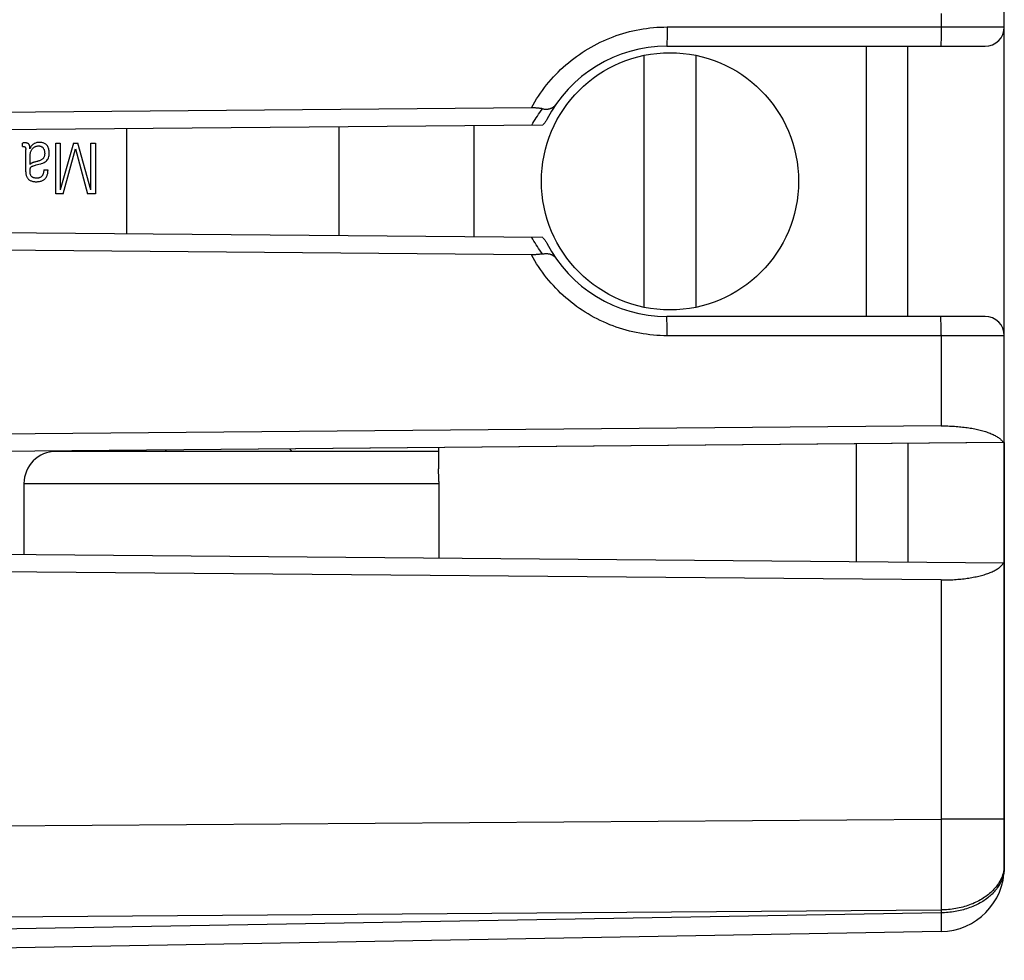
# Model space of a CAD drawing. Units: millimetres. Extents: x -79 to 88, y -24 to 47.
# Drawn here: x -47 to -32, y -20 to -5 of the extents above; entities that cross this region are included whole.
import ezdxf

# ---------------------------------------------------------------- set-up
doc = ezdxf.new("R2010")
doc.units = ezdxf.units.MM
doc.header["$LTSCALE"] = 16.335
doc.layers.get('0').update_dxf_attribs({"linetype": 'CONTINUOUS'})
for name, color, linetype in [('ASSI', 7, 'CONTINUOUS'), ('DRAFT', 7, 'CONTINUOUS'), ('IMPORT_IGES', 7, 'CONTINUOUS'), ('RACCORDO', 7, 'CONTINUOUS'), ('SMUSSO', 7, 'CONTINUOUS')]:
    doc.layers.add(name, color=color, linetype=linetype)

msp = doc.modelspace()

# ---------------------------------------------------------------- linework, layer by layer
at = {"color": 7, "linetype": 'CONTINUOUS'}
for p, q in [((-32.121, -13.344), (-32.121, -18.072)), ((-33.104, -19.072), (-58.621, -19.517))]:
    msp.add_line(p, q, dxfattribs=at)
at = {"color": 250, "linetype": 'CONTINUOUS'}
for p, q in [((-68.621, -17.578), (-33.104, -17.321)), ((-32.121, -17.321), (-33.104, -17.321)), ((-33.104, -17.321), (-33.103, -17.582)), ((-33.103, -17.582), (-33.102, -17.875)), ((-33.102, -17.875), (-33.102, -18.116)), ((-33.102, -18.116), (-33.102, -18.344)), ((-33.102, -18.344), (-33.103, -18.561)), ((-33.103, -18.561), (-33.104, -18.735)), ((-68.621, -18.992), (-33.104, -18.735)), ((-33.104, -18.779), (-58.621, -19.225)), ((-33.104, -18.735), (-33.104, -18.779)), ((-33.104, -18.779), (-33.103, -18.896)), ((-33.103, -18.896), (-33.102, -18.975)), ((-33.102, -18.975), (-33.102, -19.015)), ((-33.102, -19.015), (-33.102, -19.038))]:
    msp.add_line(p, q, dxfattribs=at)
for points in [[(-32.121, -18.072), (-32.122, -18.091), (-32.123, -18.111), (-32.124, -18.13), (-32.127, -18.149), (-32.13, -18.168), (-32.134, -18.187), (-32.139, -18.206), (-32.145, -18.225), (-32.151, -18.244), (-32.158, -18.263), (-32.166, -18.281), (-32.174, -18.299), (-32.183, -18.317), (-32.193, -18.335), (-32.204, -18.353), (-32.215, -18.371), (-32.227, -18.388), (-32.239, -18.405), (-32.252, -18.422), (-32.266, -18.439), (-32.28, -18.455), (-32.296, -18.471), (-32.311, -18.487), (-32.328, -18.502), (-32.344, -18.518), (-32.362, -18.532), (-32.38, -18.547), (-32.398, -18.561), (-32.418, -18.575), (-32.437, -18.588), (-32.457, -18.601), (-32.478, -18.614), (-32.499, -18.626), (-32.521, -18.638), (-32.543, -18.649), (-32.565, -18.66), (-32.588, -18.67), (-32.611, -18.68), (-32.635, -18.69), (-32.659, -18.699), (-32.683, -18.708), (-32.708, -18.716), (-32.733, -18.724), (-32.758, -18.731), (-32.783, -18.738), (-32.809, -18.744), (-32.835, -18.75), (-32.861, -18.755), (-32.888, -18.76), (-32.914, -18.764), (-32.941, -18.768), (-32.968, -18.771), (-32.995, -18.774), (-33.022, -18.776), (-33.049, -18.777), (-33.076, -18.779), (-33.104, -18.779)], [(-32.121, -18.028), (-32.122, -18.049), (-32.123, -18.069), (-32.125, -18.089), (-32.128, -18.11)], [(-32.128, -18.11), (-32.131, -18.13), (-32.136, -18.15), (-32.141, -18.17), (-32.148, -18.19), (-32.154, -18.209), (-32.162, -18.229), (-32.171, -18.248), (-32.18, -18.268), (-32.19, -18.287), (-32.201, -18.305), (-32.213, -18.324), (-32.225, -18.342), (-32.238, -18.361), (-32.252, -18.378), (-32.267, -18.396), (-32.282, -18.413), (-32.298, -18.43), (-32.315, -18.447), (-32.332, -18.463), (-32.35, -18.479), (-32.369, -18.494), (-32.388, -18.509), (-32.408, -18.524), (-32.428, -18.538), (-32.449, -18.552), (-32.471, -18.566), (-32.493, -18.579), (-32.516, -18.591), (-32.539, -18.603), (-32.562, -18.615), (-32.587, -18.626), (-32.611, -18.637), (-32.636, -18.647), (-32.661, -18.656), (-32.687, -18.665), (-32.713, -18.674), (-32.74, -18.682), (-32.766, -18.689), (-32.793, -18.696), (-32.821, -18.703), (-32.848, -18.709), (-32.876, -18.714), (-32.904, -18.719), (-32.932, -18.723), (-32.961, -18.726), (-32.989, -18.729), (-33.018, -18.732), (-33.046, -18.733), (-33.075, -18.735), (-33.104, -18.735)], [(-33.102, -19.038), (-33.103, -19.05), (-33.103, -19.055), (-33.103, -19.06), (-33.103, -19.063), (-33.103, -19.067), (-33.103, -19.069), (-33.103, -19.071), (-33.104, -19.072), (-33.104, -19.072)]]:
    msp.add_lwpolyline(points, dxfattribs=at)
at = {"color": 7, "linetype": 'CONTINUOUS'}
msp.add_arc((-33.121, -18.072), 1, 271, 360, dxfattribs=at)
at = {"layer": 'ASSI', "color": 7, "linetype": 'CONTINUOUS'}
for p, q in [((-32.121, -18.072), (-32.121, 18.259)), ((-37.371, -5.306), (-32.421, -5.306)), ((-33.621, -9.506), (-33.621, -5.306)), ((-39.477, -6.265), (-52.86, -6.382)), ((-39.301, -6.531), (-52.871, -6.65)), ((-39.301, -8.281), (-52.871, -8.163)), ((-39.477, -8.548), (-52.86, -8.431)), ((-32.421, -9.506), (-37.371, -9.506)), ((-33.104, -11.209), (-52.86, -11.382)), ((-32.121, -11.469), (-52.871, -11.65)), ((-33.621, -11.482), (-33.621, -13.331)), ((-32.121, -13.344), (-52.871, -13.163)), ((-33.104, -13.604), (-52.86, -13.431)), ((-33.104, -19.072), (-58.621, -19.517))]:
    msp.add_line(p, q, dxfattribs=at)
at = {"layer": 'ASSI', "color": 250, "linetype": 'CONTINUOUS'}
for p, q in [((-33.104, -4.795), (-33.104, -5.051)), ((-37.366, -5.006), (-32.121, -5.006)), ((-37.366, -5.006), (-37.366, -5.084)), ((-33.104, -5.051), (-33.104, -5.126)), ((-37.367, -5.194), (-37.368, -5.226)), ((-37.366, -5.084), (-37.367, -5.147)), ((-37.367, -5.147), (-37.367, -5.194)), ((-33.104, -5.126), (-33.105, -5.175)), ((-33.105, -5.175), (-33.105, -5.211)), ((-37.368, -5.226), (-37.368, -5.248)), ((-37.368, -5.248), (-37.368, -5.26)), ((-33.105, -5.211), (-33.106, -5.241)), ((-33.106, -5.241), (-33.106, -5.26)), ((-33.106, -5.26), (-33.106, -5.272)), ((-37.369, -9.536), (-37.369, -9.527)), ((-37.369, -9.547), (-37.369, -9.536)), ((-37.368, -9.559), (-37.369, -9.547)), ((-37.368, -9.579), (-37.368, -9.559)), ((-37.367, -9.611), (-37.368, -9.579)), ((-37.367, -9.656), (-37.367, -9.611)), ((-33.107, -9.536), (-33.107, -9.527)), ((-33.106, -9.547), (-33.107, -9.536)), ((-33.106, -9.559), (-33.106, -9.547)), ((-33.106, -9.579), (-33.106, -9.559)), ((-33.105, -9.611), (-33.106, -9.579)), ((-33.104, -9.656), (-33.105, -9.611)), ((-37.366, -9.718), (-37.367, -9.656)), ((-33.104, -9.718), (-33.104, -9.656)), ((-33.104, -9.795), (-33.104, -9.718)), ((-33.104, -9.795), (-33.104, -11.209)), ((-32.121, -9.806), (-37.366, -9.806)), ((-33.104, -13.604), (-33.104, -17.321)), ((-68.621, -17.578), (-33.104, -17.321)), ((-32.121, -17.321), (-33.104, -17.321)), ((-33.104, -17.321), (-33.103, -17.582)), ((-33.103, -17.582), (-33.102, -17.875)), ((-33.102, -17.875), (-33.102, -18.116)), ((-33.102, -18.116), (-33.102, -18.344)), ((-33.102, -18.344), (-33.103, -18.561)), ((-33.103, -18.561), (-33.104, -18.735)), ((-68.621, -18.992), (-33.104, -18.735)), ((-33.104, -18.779), (-58.621, -19.225)), ((-33.104, -18.735), (-33.104, -18.779)), ((-33.104, -18.779), (-33.103, -18.896)), ((-33.103, -18.896), (-33.102, -18.975)), ((-33.102, -18.975), (-33.102, -19.015)), ((-33.102, -19.015), (-33.102, -19.038))]:
    msp.add_line(p, q, dxfattribs=at)
for points in [[(-39.477, -6.265), (-39.451, -6.218), (-39.424, -6.172), (-39.396, -6.126), (-39.366, -6.081), (-39.336, -6.036), (-39.305, -5.992), (-39.273, -5.949), (-39.24, -5.907), (-39.206, -5.865), (-39.171, -5.824), (-39.135, -5.784), (-39.098, -5.745), (-39.06, -5.707), (-39.022, -5.669), (-38.983, -5.633), (-38.942, -5.597), (-38.901, -5.562), (-38.86, -5.528), (-38.817, -5.495), (-38.774, -5.463), (-38.73, -5.432), (-38.686, -5.402), (-38.64, -5.373), (-38.594, -5.345), (-38.548, -5.318), (-38.501, -5.292), (-38.453, -5.267), (-38.405, -5.243), (-38.356, -5.22), (-38.307, -5.199), (-38.257, -5.178), (-38.207, -5.159), (-38.157, -5.14), (-38.106, -5.123), (-38.054, -5.107), (-38.003, -5.092), (-37.951, -5.079), (-37.898, -5.066), (-37.846, -5.055), (-37.793, -5.045), (-37.74, -5.036), (-37.686, -5.028), (-37.633, -5.021), (-37.58, -5.016), (-37.526, -5.012), (-37.473, -5.009), (-37.419, -5.007), (-37.366, -5.006)], [(-37.369, -5.277), (-37.369, -5.286), (-37.369, -5.29), (-37.37, -5.293), (-37.37, -5.296), (-37.37, -5.299), (-37.37, -5.301), (-37.37, -5.303), (-37.371, -5.305), (-37.371, -5.306), (-37.371, -5.306), (-37.371, -5.306)], [(-37.368, -5.26), (-37.369, -5.272), (-37.369, -5.277)], [(-33.106, -5.272), (-33.107, -5.281), (-33.107, -5.286), (-33.107, -5.29), (-33.107, -5.293), (-33.108, -5.296), (-33.108, -5.299), (-33.108, -5.301), (-33.108, -5.303), (-33.108, -5.305), (-33.109, -5.306), (-33.109, -5.306), (-33.109, -5.306)], [(-39.469, -6.533), (-39.453, -6.504), (-39.437, -6.476), (-39.42, -6.447), (-39.402, -6.419), (-39.384, -6.391), (-39.366, -6.362), (-39.347, -6.334), (-39.327, -6.306), (-39.307, -6.278)], [(-39.307, -8.535), (-39.327, -8.507), (-39.347, -8.478), (-39.366, -8.45), (-39.384, -8.422), (-39.402, -8.394), (-39.42, -8.365), (-39.437, -8.337), (-39.453, -8.308), (-39.469, -8.28)], [(-37.366, -9.806), (-37.419, -9.806), (-37.473, -9.804), (-37.526, -9.801), (-37.58, -9.797), (-37.633, -9.792), (-37.686, -9.785), (-37.74, -9.777), (-37.793, -9.768), (-37.846, -9.758), (-37.898, -9.747), (-37.951, -9.734), (-38.003, -9.72), (-38.054, -9.706), (-38.106, -9.69), (-38.157, -9.672), (-38.207, -9.654), (-38.257, -9.635), (-38.307, -9.614), (-38.356, -9.593), (-38.405, -9.57), (-38.453, -9.546), (-38.501, -9.521), (-38.548, -9.495), (-38.594, -9.468), (-38.64, -9.44), (-38.686, -9.411), (-38.73, -9.381), (-38.774, -9.35), (-38.817, -9.318), (-38.86, -9.285), (-38.901, -9.251), (-38.942, -9.216), (-38.983, -9.18), (-39.022, -9.144), (-39.06, -9.106), (-39.098, -9.068), (-39.135, -9.028), (-39.171, -8.988), (-39.206, -8.948), (-39.24, -8.906), (-39.273, -8.864), (-39.305, -8.821), (-39.336, -8.777), (-39.366, -8.732), (-39.396, -8.687), (-39.424, -8.641), (-39.451, -8.595), (-39.477, -8.548)], [(-37.369, -9.527), (-37.369, -9.523), (-37.37, -9.52), (-37.37, -9.517), (-37.37, -9.514), (-37.37, -9.512), (-37.37, -9.51), (-37.371, -9.508), (-37.371, -9.507), (-37.371, -9.507), (-37.371, -9.506)], [(-33.107, -9.527), (-33.107, -9.523), (-33.107, -9.52), (-33.108, -9.517), (-33.108, -9.514), (-33.108, -9.512), (-33.108, -9.51), (-33.108, -9.508), (-33.109, -9.507), (-33.109, -9.507), (-33.109, -9.506)], [(-37.366, -9.806), (-37.366, -9.795), (-37.366, -9.718)], [(-32.121, -18.072), (-32.122, -18.091), (-32.123, -18.111), (-32.124, -18.13), (-32.127, -18.149), (-32.13, -18.168), (-32.134, -18.187), (-32.139, -18.206), (-32.145, -18.225), (-32.151, -18.244), (-32.158, -18.263), (-32.166, -18.281), (-32.174, -18.299), (-32.183, -18.317), (-32.193, -18.335), (-32.204, -18.353), (-32.215, -18.371), (-32.227, -18.388), (-32.239, -18.405), (-32.252, -18.422), (-32.266, -18.439), (-32.28, -18.455), (-32.296, -18.471), (-32.311, -18.487), (-32.328, -18.502), (-32.344, -18.518), (-32.362, -18.532), (-32.38, -18.547), (-32.398, -18.561), (-32.418, -18.575), (-32.437, -18.588), (-32.457, -18.601), (-32.478, -18.614), (-32.499, -18.626), (-32.521, -18.638), (-32.543, -18.649), (-32.565, -18.66), (-32.588, -18.67), (-32.611, -18.68), (-32.635, -18.69), (-32.659, -18.699), (-32.683, -18.708), (-32.708, -18.716), (-32.733, -18.724), (-32.758, -18.731), (-32.783, -18.738), (-32.809, -18.744), (-32.835, -18.75), (-32.861, -18.755), (-32.888, -18.76), (-32.914, -18.764), (-32.941, -18.768), (-32.968, -18.771), (-32.995, -18.774), (-33.022, -18.776), (-33.049, -18.777), (-33.076, -18.779), (-33.104, -18.779)], [(-32.123, -18.069), (-32.125, -18.089), (-32.128, -18.11)], [(-32.121, -18.028), (-32.122, -18.049), (-32.123, -18.069)], [(-32.141, -18.17), (-32.148, -18.19), (-32.154, -18.209), (-32.162, -18.229), (-32.171, -18.248), (-32.18, -18.268), (-32.19, -18.287), (-32.201, -18.305), (-32.213, -18.324), (-32.225, -18.342), (-32.238, -18.361), (-32.252, -18.378), (-32.267, -18.396), (-32.282, -18.413), (-32.298, -18.43), (-32.315, -18.447), (-32.332, -18.463), (-32.35, -18.479), (-32.369, -18.494), (-32.388, -18.509), (-32.408, -18.524), (-32.428, -18.538), (-32.449, -18.552), (-32.471, -18.566), (-32.493, -18.579), (-32.516, -18.591), (-32.539, -18.603), (-32.562, -18.615), (-32.587, -18.626), (-32.611, -18.637), (-32.636, -18.647), (-32.661, -18.656), (-32.687, -18.665), (-32.713, -18.674), (-32.74, -18.682), (-32.766, -18.689), (-32.793, -18.696), (-32.821, -18.703), (-32.848, -18.709), (-32.876, -18.714), (-32.904, -18.719), (-32.932, -18.723), (-32.961, -18.726), (-32.989, -18.729), (-33.018, -18.732), (-33.046, -18.733), (-33.075, -18.735), (-33.104, -18.735)], [(-32.128, -18.11), (-32.131, -18.13), (-32.136, -18.15), (-32.141, -18.17)], [(-33.102, -19.038), (-33.103, -19.05), (-33.103, -19.055), (-33.103, -19.06), (-33.103, -19.063), (-33.103, -19.067), (-33.103, -19.069), (-33.103, -19.071), (-33.104, -19.072), (-33.104, -19.072)]]:
    msp.add_lwpolyline(points, dxfattribs=at)
at = {"layer": 'ASSI', "color": 7, "linetype": 'CONTINUOUS'}
for points in [[(-39.307, -6.278), (-39.316, -6.276), (-39.326, -6.275), (-39.336, -6.273), (-39.346, -6.272), (-39.357, -6.271), (-39.367, -6.27), (-39.379, -6.269), (-39.39, -6.268), (-39.402, -6.267), (-39.414, -6.266), (-39.426, -6.266), (-39.438, -6.265), (-39.451, -6.265), (-39.464, -6.265), (-39.477, -6.265)], [(-39.307, -6.278), (-39.297, -6.28), (-39.288, -6.281), (-39.278, -6.282), (-39.269, -6.283), (-39.26, -6.283), (-39.251, -6.284), (-39.242, -6.283), (-39.234, -6.283), (-39.226, -6.282), (-39.218, -6.282), (-39.21, -6.28), (-39.202, -6.279), (-39.195, -6.277), (-39.187, -6.276), (-39.18, -6.273), (-39.174, -6.271), (-39.167, -6.269), (-39.161, -6.266), (-39.155, -6.263), (-39.149, -6.26), (-39.143, -6.256), (-39.138, -6.253), (-39.132, -6.249), (-39.127, -6.245), (-39.123, -6.241), (-39.118, -6.237), (-39.114, -6.232), (-39.11, -6.228), (-39.106, -6.223), (-39.102, -6.218)], [(-39.238, -6.446), (-39.244, -6.456), (-39.25, -6.466), (-39.256, -6.476), (-39.263, -6.486), (-39.27, -6.496), (-39.278, -6.505), (-39.285, -6.514), (-39.293, -6.523), (-39.301, -6.531)], [(-39.301, -8.281), (-39.293, -8.29), (-39.285, -8.299), (-39.278, -8.308), (-39.27, -8.317), (-39.263, -8.327), (-39.256, -8.336), (-39.25, -8.346), (-39.244, -8.357), (-39.238, -8.367)], [(-39.307, -8.535), (-39.316, -8.537), (-39.326, -8.538), (-39.336, -8.54), (-39.346, -8.541), (-39.357, -8.542), (-39.367, -8.543), (-39.379, -8.544), (-39.39, -8.545), (-39.402, -8.546), (-39.414, -8.547), (-39.426, -8.547), (-39.438, -8.548), (-39.451, -8.548), (-39.464, -8.548), (-39.477, -8.548)], [(-39.307, -8.535), (-39.297, -8.533), (-39.288, -8.532), (-39.278, -8.531), (-39.269, -8.53), (-39.26, -8.53), (-39.251, -8.529), (-39.242, -8.529), (-39.234, -8.53), (-39.226, -8.53), (-39.218, -8.531), (-39.21, -8.532), (-39.202, -8.534), (-39.195, -8.536), (-39.187, -8.537), (-39.18, -8.54), (-39.174, -8.542), (-39.167, -8.544), (-39.161, -8.547), (-39.155, -8.55), (-39.149, -8.553), (-39.143, -8.557), (-39.138, -8.56), (-39.132, -8.564), (-39.127, -8.568), (-39.123, -8.572), (-39.118, -8.576), (-39.114, -8.581), (-39.11, -8.585), (-39.106, -8.59), (-39.102, -8.595)], [(-33.104, -11.209), (-33.078, -11.209), (-33.051, -11.209), (-33.025, -11.21), (-32.999, -11.21), (-32.973, -11.211), (-32.948, -11.212), (-32.922, -11.213), (-32.896, -11.215), (-32.871, -11.217), (-32.846, -11.219), (-32.82, -11.221), (-32.796, -11.223), (-32.771, -11.226), (-32.746, -11.229), (-32.722, -11.232), (-32.698, -11.235), (-32.674, -11.238), (-32.651, -11.242), (-32.627, -11.246), (-32.605, -11.25), (-32.582, -11.255), (-32.56, -11.259), (-32.538, -11.264), (-32.516, -11.269), (-32.495, -11.274), (-32.475, -11.28), (-32.454, -11.285), (-32.435, -11.291), (-32.415, -11.297), (-32.396, -11.303), (-32.378, -11.31), (-32.36, -11.316), (-32.343, -11.323), (-32.326, -11.33), (-32.31, -11.337), (-32.294, -11.344), (-32.279, -11.351), (-32.265, -11.359), (-32.251, -11.367), (-32.238, -11.375), (-32.225, -11.383), (-32.213, -11.391), (-32.202, -11.399), (-32.192, -11.407), (-32.182, -11.416), (-32.173, -11.425), (-32.164, -11.433), (-32.157, -11.442), (-32.15, -11.451), (-32.143, -11.46), (-32.138, -11.469)], [(-33.104, -13.604), (-33.078, -13.604), (-33.051, -13.604), (-33.025, -13.603), (-32.999, -13.603), (-32.973, -13.602), (-32.948, -13.601), (-32.922, -13.6), (-32.896, -13.598), (-32.871, -13.596), (-32.846, -13.594), (-32.82, -13.592), (-32.796, -13.59), (-32.771, -13.587), (-32.746, -13.584), (-32.722, -13.581), (-32.698, -13.578), (-32.674, -13.574), (-32.651, -13.571), (-32.627, -13.567), (-32.605, -13.563), (-32.582, -13.558), (-32.56, -13.554), (-32.538, -13.549), (-32.516, -13.544), (-32.495, -13.539), (-32.475, -13.533), (-32.454, -13.528), (-32.435, -13.522), (-32.415, -13.516), (-32.396, -13.51), (-32.378, -13.503), (-32.36, -13.497), (-32.343, -13.49), (-32.326, -13.483), (-32.31, -13.476), (-32.294, -13.469), (-32.279, -13.461), (-32.265, -13.454), (-32.251, -13.446), (-32.238, -13.438), (-32.225, -13.43), (-32.213, -13.422), (-32.202, -13.414), (-32.192, -13.405), (-32.182, -13.397), (-32.173, -13.388), (-32.164, -13.38), (-32.157, -13.371), (-32.15, -13.362), (-32.143, -13.353), (-32.138, -13.344)]]:
    msp.add_lwpolyline(points, dxfattribs=at)
for centre, radius, start, end in [((-32.421, -5.006), 0.3, 270, 360), ((-37.371, -7.406), 2.1, 90, 152.7708), ((-37.371, -7.406), 2.1, 207.2292, 270), ((-32.421, -9.806), 0.3, 0, 90), ((-33.121, -18.072), 1, 271, 360)]:
    msp.add_arc(centre, radius, start, end, dxfattribs=at)
at = {"layer": 'DRAFT', "color": 7, "linetype": 'CONTINUOUS'}
for p, q in [((-33.621, -11.482), (-33.621, -13.331)), ((-32.121, -11.469), (-32.121, -13.344))]:
    msp.add_line(p, q, dxfattribs=at)
at = {"layer": 'IMPORT_IGES', "color": 7, "linetype": 'CONTINUOUS'}
for p, q in [((-34.271, -5.306), (-34.271, -9.506)), ((-37.721, -9.366), (-37.721, -5.447)), ((-36.921, -5.447), (-36.921, -9.366)), ((-42.471, -6.559), (-42.471, -8.254)), ((-40.371, -6.541), (-40.371, -8.272)), ((-45.771, -8.225), (-45.771, -6.588)), ((-47.395, -6.863), (-47.395, -6.815)), ((-47.395, -6.863), (-47.389, -6.863)), ((-47.389, -6.863), (-47.384, -6.863)), ((-47.279, -6.888), (-47.279, -6.883)), ((-47.279, -6.892), (-47.279, -6.888)), ((-46.877, -6.815), (-46.806, -6.815)), ((-46.877, -7.601), (-46.877, -6.815)), ((-46.806, -6.815), (-46.806, -7.536)), ((-46.6, -6.815), (-46.805, -7.536)), ((-46.6, -6.815), (-46.534, -6.815)), ((-46.329, -7.536), (-46.534, -6.815)), ((-46.328, -6.815), (-46.258, -6.815)), ((-46.328, -7.536), (-46.328, -6.815)), ((-46.258, -6.815), (-46.258, -7.601)), ((-47.342, -7.258), (-47.342, -6.911)), ((-47.275, -7.146), (-47.276, -7.021)), ((-46.761, -7.601), (-46.57, -6.902)), ((-46.57, -6.902), (-46.38, -7.601)), ((-47.179, -7.152), (-47.137, -7.14)), ((-47.138, -7.089), (-47.148, -7.092)), ((-47.137, -7.14), (-47.109, -7.132)), ((-47.109, -7.132), (-47.095, -7.128)), ((-47.062, -7.226), (-46.996, -7.226)), ((-46.761, -7.601), (-46.877, -7.601)), ((-46.258, -7.601), (-46.38, -7.601)), ((-40.921, -11.606), (-46.871, -11.606)), ((-45.175, -11.606), (-45.151, -11.583)), ((-43.239, -11.566), (-43.198, -11.606)), ((-40.921, -11.546), (-40.921, -11.875)), ((-34.421, -13.324), (-34.421, -11.489)), ((-40.921, -11.9), (-40.921, -11.875)), ((-40.919, -12.012), (-40.921, -11.9)), ((-40.919, -12.074), (-40.919, -12.012)), ((-40.919, -12.074), (-40.919, -13.267)), ((-47.371, -12.106), (-47.371, -13.211))]:
    msp.add_line(p, q, dxfattribs=at)
at = {"layer": 'IMPORT_IGES', "color": 250, "linetype": 'CONTINUOUS'}
msp.add_line((-47.371, -12.106), (-40.919, -12.106), dxfattribs=at)
at = {"layer": 'IMPORT_IGES', "color": 7, "linetype": 'CONTINUOUS'}
for points in [[(-47.364, -6.808), (-47.367, -6.808), (-47.371, -6.808), (-47.374, -6.809), (-47.377, -6.809), (-47.381, -6.81), (-47.384, -6.811), (-47.388, -6.812), (-47.391, -6.813), (-47.395, -6.815)], [(-47.384, -6.863), (-47.382, -6.863), (-47.38, -6.863), (-47.378, -6.863), (-47.376, -6.863)], [(-47.376, -6.863), (-47.372, -6.863), (-47.369, -6.864), (-47.366, -6.865), (-47.363, -6.866), (-47.36, -6.868), (-47.357, -6.87), (-47.354, -6.872), (-47.352, -6.874), (-47.35, -6.877), (-47.348, -6.88), (-47.347, -6.883), (-47.346, -6.887), (-47.344, -6.89), (-47.344, -6.894), (-47.343, -6.898), (-47.342, -6.902), (-47.342, -6.907), (-47.342, -6.911)], [(-47.3, -6.823), (-47.304, -6.82), (-47.308, -6.818), (-47.312, -6.816), (-47.317, -6.814), (-47.322, -6.812), (-47.328, -6.811), (-47.333, -6.81), (-47.339, -6.809), (-47.345, -6.809), (-47.351, -6.808), (-47.357, -6.808), (-47.364, -6.808)], [(-47.279, -6.883), (-47.279, -6.876), (-47.28, -6.871), (-47.28, -6.866), (-47.28, -6.861), (-47.281, -6.857), (-47.282, -6.853), (-47.283, -6.849), (-47.284, -6.845), (-47.286, -6.841), (-47.287, -6.837), (-47.289, -6.834), (-47.292, -6.831), (-47.294, -6.828), (-47.297, -6.825), (-47.3, -6.823)], [(-47.171, -6.805), (-47.182, -6.808), (-47.193, -6.812), (-47.204, -6.816), (-47.213, -6.82), (-47.222, -6.826), (-47.231, -6.832), (-47.238, -6.838), (-47.245, -6.845), (-47.251, -6.852), (-47.257, -6.86), (-47.262, -6.868), (-47.267, -6.876), (-47.271, -6.884), (-47.275, -6.893), (-47.278, -6.901)], [(-47.254, -6.922), (-47.249, -6.913), (-47.243, -6.905), (-47.237, -6.897), (-47.23, -6.89)], [(-47.23, -6.89), (-47.223, -6.883), (-47.215, -6.878), (-47.207, -6.872), (-47.198, -6.868), (-47.189, -6.864), (-47.18, -6.862)], [(-47.18, -6.862), (-47.172, -6.859), (-47.163, -6.858), (-47.154, -6.857), (-47.146, -6.856), (-47.137, -6.856), (-47.13, -6.857), (-47.122, -6.858), (-47.115, -6.86), (-47.108, -6.862), (-47.102, -6.864), (-47.095, -6.868), (-47.089, -6.872), (-47.084, -6.876), (-47.078, -6.881), (-47.073, -6.887)], [(-47.014, -6.845), (-47.022, -6.837), (-47.03, -6.829), (-47.039, -6.823), (-47.049, -6.818), (-47.059, -6.813), (-47.069, -6.809), (-47.079, -6.806), (-47.09, -6.804), (-47.101, -6.803), (-47.112, -6.802), (-47.124, -6.801), (-47.136, -6.801), (-47.148, -6.802), (-47.159, -6.803), (-47.171, -6.805)], [(-47.073, -6.887), (-47.069, -6.893), (-47.065, -6.899), (-47.061, -6.906), (-47.058, -6.914), (-47.055, -6.922), (-47.052, -6.93), (-47.051, -6.939)], [(-46.977, -6.966), (-46.978, -6.95), (-46.979, -6.934), (-46.981, -6.918), (-46.985, -6.904), (-46.989, -6.89), (-46.994, -6.878), (-46.999, -6.866), (-47.006, -6.855), (-47.014, -6.845)], [(-47.278, -6.901), (-47.278, -6.899), (-47.278, -6.897), (-47.279, -6.895), (-47.279, -6.892)], [(-47.276, -7.021), (-47.275, -7.006), (-47.274, -6.992), (-47.273, -6.979), (-47.27, -6.966), (-47.267, -6.954), (-47.263, -6.943), (-47.259, -6.932), (-47.254, -6.922)], [(-47.051, -6.939), (-47.049, -6.949), (-47.049, -6.958), (-47.048, -6.967), (-47.048, -6.977), (-47.049, -6.986), (-47.05, -6.995), (-47.051, -7.003), (-47.053, -7.012), (-47.055, -7.02), (-47.058, -7.027), (-47.061, -7.034), (-47.064, -7.04), (-47.068, -7.046), (-47.072, -7.051)], [(-47.005, -7.068), (-46.996, -7.054), (-46.989, -7.039), (-46.984, -7.022), (-46.98, -7.005), (-46.978, -6.986), (-46.977, -6.966)], [(-47.276, -7.256), (-47.276, -7.25), (-47.276, -7.245), (-47.276, -7.24), (-47.275, -7.235), (-47.275, -7.23), (-47.275, -7.225), (-47.274, -7.221), (-47.274, -7.216), (-47.273, -7.212), (-47.272, -7.208), (-47.271, -7.203), (-47.27, -7.2), (-47.269, -7.196), (-47.267, -7.193), (-47.265, -7.189)], [(-47.269, -7.137), (-47.27, -7.139), (-47.272, -7.141), (-47.273, -7.142), (-47.274, -7.144), (-47.275, -7.146)], [(-47.203, -7.106), (-47.207, -7.108), (-47.211, -7.109), (-47.215, -7.11), (-47.219, -7.111), (-47.223, -7.113), (-47.227, -7.114), (-47.23, -7.115), (-47.234, -7.117), (-47.237, -7.118), (-47.24, -7.119), (-47.243, -7.121), (-47.246, -7.122), (-47.249, -7.124), (-47.252, -7.125), (-47.254, -7.126), (-47.257, -7.128), (-47.259, -7.129), (-47.261, -7.131), (-47.263, -7.132), (-47.265, -7.134), (-47.267, -7.136), (-47.269, -7.137)], [(-47.265, -7.189), (-47.264, -7.187), (-47.262, -7.185), (-47.26, -7.183), (-47.258, -7.18), (-47.255, -7.178), (-47.252, -7.177), (-47.249, -7.175), (-47.246, -7.173), (-47.242, -7.172), (-47.239, -7.17), (-47.235, -7.169), (-47.232, -7.168), (-47.228, -7.166)], [(-47.228, -7.166), (-47.224, -7.165), (-47.22, -7.164)], [(-47.22, -7.164), (-47.193, -7.156), (-47.179, -7.152)], [(-47.185, -7.102), (-47.191, -7.103), (-47.203, -7.106)], [(-47.148, -7.092), (-47.154, -7.094), (-47.16, -7.096), (-47.166, -7.097), (-47.172, -7.099), (-47.185, -7.102)], [(-47.072, -7.051), (-47.079, -7.057), (-47.085, -7.063), (-47.093, -7.068), (-47.101, -7.073), (-47.109, -7.078), (-47.118, -7.082), (-47.128, -7.086), (-47.138, -7.089)], [(-47.095, -7.128), (-47.076, -7.122), (-47.058, -7.114), (-47.042, -7.104), (-47.027, -7.094)], [(-47.027, -7.094), (-47.015, -7.082), (-47.005, -7.068)], [(-47.342, -7.258), (-47.342, -7.271), (-47.341, -7.284), (-47.339, -7.296), (-47.337, -7.307), (-47.334, -7.318), (-47.331, -7.328), (-47.327, -7.337), (-47.322, -7.346), (-47.317, -7.354), (-47.312, -7.362), (-47.305, -7.369), (-47.299, -7.376), (-47.291, -7.382), (-47.283, -7.387), (-47.275, -7.392), (-47.265, -7.397), (-47.255, -7.401), (-47.244, -7.404), (-47.233, -7.407), (-47.22, -7.409), (-47.207, -7.411), (-47.194, -7.412), (-47.181, -7.412), (-47.167, -7.412), (-47.154, -7.411), (-47.14, -7.41), (-47.127, -7.408), (-47.115, -7.406), (-47.103, -7.402), (-47.092, -7.399), (-47.082, -7.394), (-47.072, -7.389), (-47.063, -7.383), (-47.055, -7.377), (-47.047, -7.371), (-47.039, -7.363), (-47.033, -7.355), (-47.026, -7.347), (-47.021, -7.338), (-47.016, -7.328), (-47.011, -7.317), (-47.007, -7.306), (-47.004, -7.295), (-47.001, -7.282), (-46.999, -7.269), (-46.998, -7.255), (-46.997, -7.241), (-46.996, -7.226)], [(-47.062, -7.226), (-47.063, -7.237), (-47.063, -7.247), (-47.064, -7.257), (-47.066, -7.267), (-47.068, -7.276), (-47.07, -7.285), (-47.073, -7.293), (-47.076, -7.301), (-47.08, -7.308), (-47.084, -7.315), (-47.088, -7.321), (-47.093, -7.327), (-47.098, -7.332), (-47.104, -7.337), (-47.11, -7.341), (-47.116, -7.345), (-47.123, -7.348), (-47.131, -7.351), (-47.138, -7.353), (-47.146, -7.355), (-47.155, -7.356), (-47.163, -7.357), (-47.172, -7.357), (-47.18, -7.357), (-47.189, -7.357), (-47.197, -7.356), (-47.205, -7.354), (-47.213, -7.353), (-47.22, -7.351), (-47.227, -7.348), (-47.233, -7.345), (-47.239, -7.342), (-47.244, -7.338), (-47.249, -7.334), (-47.253, -7.329), (-47.258, -7.324), (-47.261, -7.318), (-47.265, -7.312), (-47.268, -7.306), (-47.27, -7.299), (-47.272, -7.291), (-47.274, -7.283), (-47.275, -7.275), (-47.276, -7.266), (-47.276, -7.256)]]:
    msp.add_lwpolyline(points, dxfattribs=at)
msp.add_circle((-37.321, -7.406), 2, dxfattribs=at)
msp.add_arc((-46.871, -12.106), 0.5, 90.0001, 180, dxfattribs=at)
at = {"layer": 'RACCORDO', "color": 7, "linetype": 'CONTINUOUS'}
for p, q in [((-32.121, -11.469), (-32.121, 17.508)), ((-37.371, -5.306), (-32.421, -5.306)), ((-39.477, -6.265), (-52.86, -6.382)), ((-39.301, -6.531), (-52.871, -6.65)), ((-39.301, -8.281), (-52.871, -8.163)), ((-39.477, -8.548), (-52.86, -8.431)), ((-32.421, -9.506), (-37.371, -9.506))]:
    msp.add_line(p, q, dxfattribs=at)
at = {"layer": 'RACCORDO', "color": 250, "linetype": 'CONTINUOUS'}
for p, q in [((-33.104, -4.795), (-33.104, -5.051)), ((-37.366, -5.006), (-32.121, -5.006)), ((-37.366, -5.006), (-37.366, -5.084)), ((-33.104, -5.051), (-33.104, -5.126)), ((-37.367, -5.194), (-37.368, -5.226)), ((-37.366, -5.084), (-37.367, -5.147)), ((-37.367, -5.147), (-37.367, -5.194)), ((-33.104, -5.126), (-33.105, -5.175)), ((-33.105, -5.175), (-33.105, -5.211)), ((-37.368, -5.226), (-37.368, -5.248)), ((-37.368, -5.248), (-37.368, -5.26)), ((-33.105, -5.211), (-33.106, -5.241)), ((-33.106, -5.241), (-33.106, -5.26)), ((-33.106, -5.26), (-33.106, -5.272)), ((-37.369, -9.536), (-37.369, -9.527)), ((-37.369, -9.547), (-37.369, -9.536)), ((-37.368, -9.559), (-37.369, -9.547)), ((-37.368, -9.579), (-37.368, -9.559)), ((-37.367, -9.611), (-37.368, -9.579)), ((-37.367, -9.656), (-37.367, -9.611)), ((-33.107, -9.536), (-33.107, -9.527)), ((-33.106, -9.547), (-33.107, -9.536)), ((-33.106, -9.559), (-33.106, -9.547)), ((-33.106, -9.579), (-33.106, -9.559)), ((-33.105, -9.611), (-33.106, -9.579)), ((-33.104, -9.656), (-33.105, -9.611)), ((-37.366, -9.718), (-37.367, -9.656)), ((-33.104, -9.718), (-33.104, -9.656)), ((-33.104, -9.795), (-33.104, -9.718)), ((-33.104, -9.795), (-33.104, -11.209)), ((-32.121, -9.806), (-37.366, -9.806))]:
    msp.add_line(p, q, dxfattribs=at)
for points in [[(-39.477, -6.265), (-39.451, -6.218), (-39.424, -6.172), (-39.396, -6.126), (-39.366, -6.081), (-39.336, -6.036), (-39.305, -5.992), (-39.273, -5.949), (-39.24, -5.907), (-39.206, -5.865), (-39.171, -5.824), (-39.135, -5.784), (-39.098, -5.745), (-39.06, -5.707), (-39.022, -5.669), (-38.983, -5.633), (-38.942, -5.597), (-38.901, -5.562), (-38.86, -5.528), (-38.817, -5.495), (-38.774, -5.463), (-38.73, -5.432), (-38.686, -5.402), (-38.64, -5.373), (-38.594, -5.345), (-38.548, -5.318), (-38.501, -5.292), (-38.453, -5.267), (-38.405, -5.243), (-38.356, -5.22), (-38.307, -5.199), (-38.257, -5.178), (-38.207, -5.159), (-38.157, -5.14), (-38.106, -5.123), (-38.054, -5.107), (-38.003, -5.092), (-37.951, -5.079), (-37.898, -5.066), (-37.846, -5.055), (-37.793, -5.045), (-37.74, -5.036), (-37.686, -5.028), (-37.633, -5.021), (-37.58, -5.016), (-37.526, -5.012), (-37.473, -5.009), (-37.419, -5.007), (-37.366, -5.006)], [(-37.369, -5.277), (-37.369, -5.286), (-37.369, -5.29), (-37.37, -5.293), (-37.37, -5.296), (-37.37, -5.299), (-37.37, -5.301), (-37.37, -5.303), (-37.371, -5.305), (-37.371, -5.306), (-37.371, -5.306), (-37.371, -5.306)], [(-37.368, -5.26), (-37.369, -5.272), (-37.369, -5.277)], [(-33.106, -5.272), (-33.107, -5.281), (-33.107, -5.286), (-33.107, -5.29), (-33.107, -5.293), (-33.108, -5.296), (-33.108, -5.299), (-33.108, -5.301), (-33.108, -5.303), (-33.108, -5.305), (-33.109, -5.306), (-33.109, -5.306), (-33.109, -5.306)], [(-39.469, -6.533), (-39.453, -6.504), (-39.437, -6.476), (-39.42, -6.447), (-39.402, -6.419), (-39.384, -6.391), (-39.366, -6.362), (-39.347, -6.334), (-39.327, -6.306), (-39.307, -6.278)], [(-39.307, -8.535), (-39.327, -8.507), (-39.347, -8.478), (-39.366, -8.45), (-39.384, -8.422), (-39.402, -8.394), (-39.42, -8.365), (-39.437, -8.337), (-39.453, -8.308), (-39.469, -8.28)], [(-37.366, -9.806), (-37.419, -9.806), (-37.473, -9.804), (-37.526, -9.801), (-37.58, -9.797), (-37.633, -9.792), (-37.686, -9.785), (-37.74, -9.777), (-37.793, -9.768), (-37.846, -9.758), (-37.898, -9.747), (-37.951, -9.734), (-38.003, -9.72), (-38.054, -9.706), (-38.106, -9.69), (-38.157, -9.672), (-38.207, -9.654), (-38.257, -9.635), (-38.307, -9.614), (-38.356, -9.593), (-38.405, -9.57), (-38.453, -9.546), (-38.501, -9.521), (-38.548, -9.495), (-38.594, -9.468), (-38.64, -9.44), (-38.686, -9.411), (-38.73, -9.381), (-38.774, -9.35), (-38.817, -9.318), (-38.86, -9.285), (-38.901, -9.251), (-38.942, -9.216), (-38.983, -9.18), (-39.022, -9.144), (-39.06, -9.106), (-39.098, -9.068), (-39.135, -9.028), (-39.171, -8.988), (-39.206, -8.948), (-39.24, -8.906), (-39.273, -8.864), (-39.305, -8.821), (-39.336, -8.777), (-39.366, -8.732), (-39.396, -8.687), (-39.424, -8.641), (-39.451, -8.595), (-39.477, -8.548)], [(-37.369, -9.527), (-37.369, -9.523), (-37.37, -9.52), (-37.37, -9.517), (-37.37, -9.514), (-37.37, -9.512), (-37.37, -9.51), (-37.371, -9.508), (-37.371, -9.507), (-37.371, -9.507), (-37.371, -9.506)], [(-33.107, -9.527), (-33.107, -9.523), (-33.107, -9.52), (-33.108, -9.517), (-33.108, -9.514), (-33.108, -9.512), (-33.108, -9.51), (-33.108, -9.508), (-33.109, -9.507), (-33.109, -9.507), (-33.109, -9.506)], [(-37.366, -9.806), (-37.366, -9.795), (-37.366, -9.718)]]:
    msp.add_lwpolyline(points, dxfattribs=at)
at = {"layer": 'RACCORDO', "color": 7, "linetype": 'CONTINUOUS'}
for points in [[(-39.307, -6.278), (-39.316, -6.276), (-39.326, -6.275), (-39.336, -6.273), (-39.346, -6.272), (-39.357, -6.271), (-39.367, -6.27), (-39.379, -6.269), (-39.39, -6.268), (-39.402, -6.267), (-39.414, -6.266), (-39.426, -6.266), (-39.438, -6.265), (-39.451, -6.265), (-39.464, -6.265), (-39.477, -6.265)], [(-39.307, -6.278), (-39.297, -6.28), (-39.288, -6.281), (-39.278, -6.282), (-39.269, -6.283), (-39.26, -6.283), (-39.251, -6.284), (-39.242, -6.283), (-39.234, -6.283), (-39.226, -6.282), (-39.218, -6.282), (-39.21, -6.28), (-39.202, -6.279), (-39.195, -6.277), (-39.187, -6.276), (-39.18, -6.273), (-39.174, -6.271), (-39.167, -6.269), (-39.161, -6.266), (-39.155, -6.263), (-39.149, -6.26), (-39.143, -6.256), (-39.138, -6.253), (-39.132, -6.249), (-39.127, -6.245), (-39.123, -6.241), (-39.118, -6.237), (-39.114, -6.232), (-39.11, -6.228), (-39.106, -6.223), (-39.102, -6.218)], [(-39.238, -6.446), (-39.244, -6.456), (-39.25, -6.466), (-39.256, -6.476), (-39.263, -6.486), (-39.27, -6.496), (-39.278, -6.505), (-39.285, -6.514), (-39.293, -6.523), (-39.301, -6.531)], [(-39.301, -8.281), (-39.293, -8.29), (-39.285, -8.299), (-39.278, -8.308), (-39.27, -8.317), (-39.263, -8.327), (-39.256, -8.336), (-39.25, -8.346), (-39.244, -8.357), (-39.238, -8.367)], [(-39.307, -8.535), (-39.316, -8.537), (-39.326, -8.538), (-39.336, -8.54), (-39.346, -8.541), (-39.357, -8.542), (-39.367, -8.543), (-39.379, -8.544), (-39.39, -8.545), (-39.402, -8.546), (-39.414, -8.547), (-39.426, -8.547), (-39.438, -8.548), (-39.451, -8.548), (-39.464, -8.548), (-39.477, -8.548)], [(-39.307, -8.535), (-39.297, -8.533), (-39.288, -8.532), (-39.278, -8.531), (-39.269, -8.53), (-39.26, -8.53), (-39.251, -8.529), (-39.242, -8.529), (-39.234, -8.53), (-39.226, -8.53), (-39.218, -8.531), (-39.21, -8.532), (-39.202, -8.534), (-39.195, -8.536), (-39.187, -8.537), (-39.18, -8.54), (-39.174, -8.542), (-39.167, -8.544), (-39.161, -8.547), (-39.155, -8.55), (-39.149, -8.553), (-39.143, -8.557), (-39.138, -8.56), (-39.132, -8.564), (-39.127, -8.568), (-39.123, -8.572), (-39.118, -8.576), (-39.114, -8.581), (-39.11, -8.585), (-39.106, -8.59), (-39.102, -8.595)]]:
    msp.add_lwpolyline(points, dxfattribs=at)
for centre, radius, start, end in [((-32.421, -5.006), 0.3, 270, 360), ((-37.371, -7.406), 2.1, 90, 152.7708), ((-37.371, -7.406), 2.1, 207.2292, 270), ((-32.421, -9.806), 0.3, 0, 90)]:
    msp.add_arc(centre, radius, start, end, dxfattribs=at)
at = {"layer": 'SMUSSO', "color": 7, "linetype": 'CONTINUOUS'}
for p, q in [((-33.104, -11.209), (-52.86, -11.382)), ((-32.138, -11.469), (-52.871, -11.65)), ((-32.121, -11.469), (-32.134, -11.469)), ((-32.121, -13.344), (-52.871, -13.163)), ((-33.104, -13.604), (-52.86, -13.431)), ((-32.121, -18.028), (-32.121, -17.556))]:
    msp.add_line(p, q, dxfattribs=at)
at = {"layer": 'SMUSSO', "color": 250, "linetype": 'CONTINUOUS'}
msp.add_line((-33.104, -13.604), (-33.104, -17.321), dxfattribs=at)
at = {"layer": 'SMUSSO', "color": 7, "linetype": 'CONTINUOUS'}
for points in [[(-33.104, -11.209), (-33.078, -11.209), (-33.051, -11.209), (-33.025, -11.21), (-32.999, -11.21), (-32.973, -11.211), (-32.948, -11.212), (-32.922, -11.213), (-32.896, -11.215), (-32.871, -11.217), (-32.846, -11.219), (-32.82, -11.221), (-32.796, -11.223), (-32.771, -11.226), (-32.746, -11.229), (-32.722, -11.232), (-32.698, -11.235), (-32.674, -11.238), (-32.651, -11.242), (-32.627, -11.246), (-32.605, -11.25), (-32.582, -11.255), (-32.56, -11.259), (-32.538, -11.264), (-32.516, -11.269), (-32.495, -11.274), (-32.475, -11.28), (-32.454, -11.285), (-32.435, -11.291), (-32.415, -11.297), (-32.396, -11.303), (-32.378, -11.31), (-32.36, -11.316), (-32.343, -11.323), (-32.326, -11.33), (-32.31, -11.337), (-32.294, -11.344), (-32.279, -11.351), (-32.265, -11.359), (-32.251, -11.367), (-32.238, -11.375), (-32.225, -11.383), (-32.213, -11.391), (-32.202, -11.399), (-32.192, -11.407), (-32.182, -11.416), (-32.173, -11.425), (-32.164, -11.433), (-32.157, -11.442), (-32.15, -11.451), (-32.143, -11.46), (-32.138, -11.469)], [(-33.104, -13.604), (-33.078, -13.604), (-33.051, -13.604), (-33.025, -13.603), (-32.999, -13.603), (-32.973, -13.602), (-32.948, -13.601), (-32.922, -13.6), (-32.896, -13.598), (-32.871, -13.596), (-32.846, -13.594), (-32.82, -13.592), (-32.796, -13.59), (-32.771, -13.587), (-32.746, -13.584), (-32.722, -13.581), (-32.698, -13.578), (-32.674, -13.574), (-32.651, -13.571), (-32.627, -13.567), (-32.605, -13.563), (-32.582, -13.558), (-32.56, -13.554), (-32.538, -13.549), (-32.516, -13.544), (-32.495, -13.539), (-32.475, -13.533), (-32.454, -13.528), (-32.435, -13.522), (-32.415, -13.516), (-32.396, -13.51), (-32.378, -13.503), (-32.36, -13.497), (-32.343, -13.49), (-32.326, -13.483), (-32.31, -13.476), (-32.294, -13.469), (-32.279, -13.461), (-32.265, -13.454), (-32.251, -13.446), (-32.238, -13.438), (-32.225, -13.43), (-32.213, -13.422), (-32.202, -13.414), (-32.192, -13.405), (-32.182, -13.397), (-32.173, -13.388), (-32.164, -13.38), (-32.157, -13.371), (-32.15, -13.362), (-32.143, -13.353), (-32.138, -13.344)]]:
    msp.add_lwpolyline(points, dxfattribs=at)

doc.saveas('drawing.dxf')
